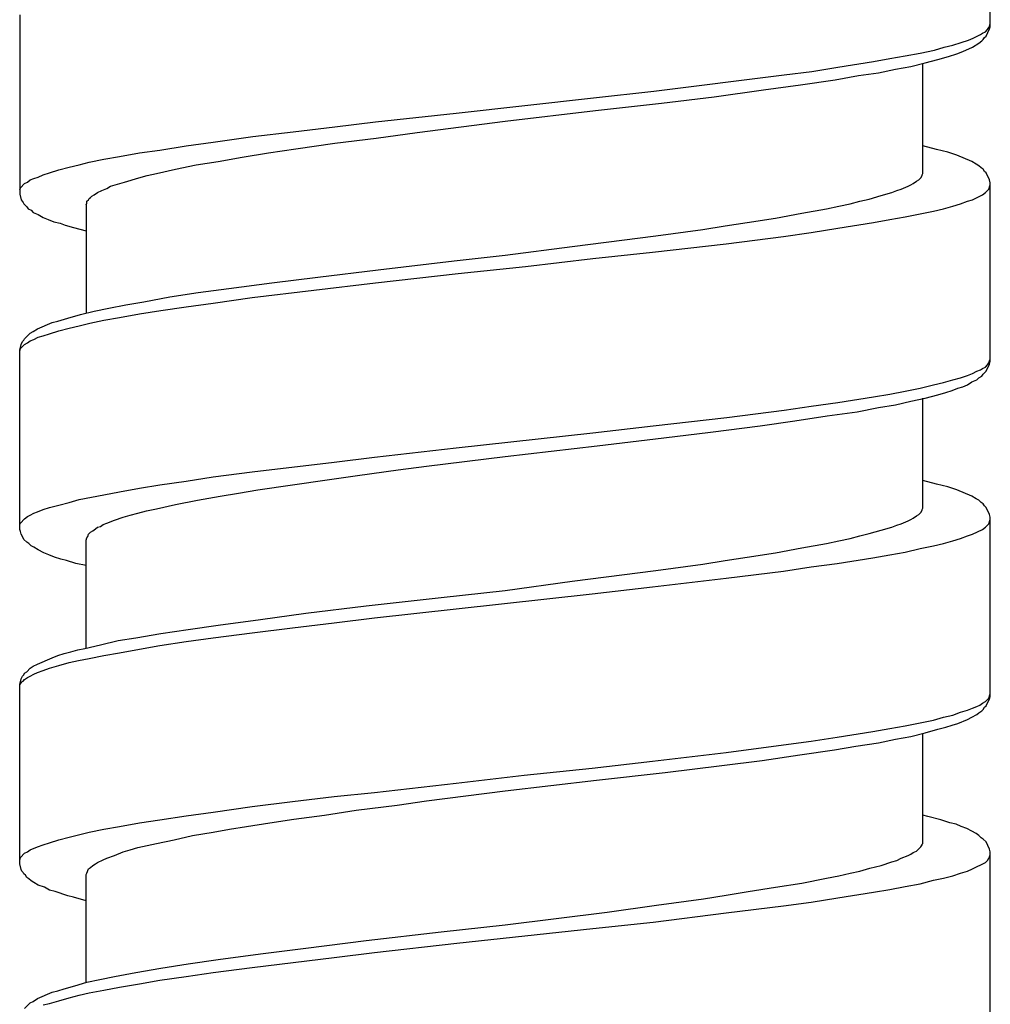
# Model space of a CAD drawing. Units: millimetres. Extents: x -392 to 500, y -142 to 1144.
# Drawn here: x -97 to -83, y 305 to 320 of the extents above; entities that cross this region are included whole.
import ezdxf

# ---------------------------------------------------------------- set-up
doc = ezdxf.new("R2010")
doc.units = ezdxf.units.MM
doc.header["$LTSCALE"] = 10

# ---------------------------------------------------------------- blocks, each defined once
blk = doc.blocks.new('1983.GL.ACT_V1')
for p, q in [((-82.508, -796.494), (-82.508, -793.816)), ((-97.008, -796.314), (-97.008, -798.992)), ((-82.519, -796.484), (-82.508, -796.452)), ((-82.656, -796.611), (-82.625, -796.589)), ((-82.625, -796.589), (-82.582, -796.568)), ((-82.582, -796.568), (-82.551, -796.536)), ((-82.572, -796.632), (-82.519, -796.526)), ((-82.551, -796.536), (-82.529, -796.505)), ((-82.529, -796.505), (-82.519, -796.484)), ((-82.519, -796.526), (-82.508, -796.494)), ((-83.069, -796.769), (-82.942, -796.727)), ((-82.942, -796.727), (-82.836, -796.695)), ((-82.836, -796.695), (-82.762, -796.664)), ((-82.773, -796.801), (-82.678, -796.738)), ((-82.762, -796.664), (-82.656, -796.611)), ((-82.678, -796.738), (-82.635, -796.706)), ((-82.635, -796.706), (-82.614, -796.685)), ((-82.614, -796.685), (-82.593, -796.653)), ((-82.593, -796.653), (-82.572, -796.632)), ((-83.778, -796.928), (-83.556, -796.886)), ((-83.556, -796.886), (-83.344, -796.843)), ((-83.344, -796.843), (-83.196, -796.801)), ((-83.196, -796.801), (-83.069, -796.769)), ((-83.133, -796.939), (-83.006, -796.896)), ((-83.006, -796.896), (-82.921, -796.865)), ((-82.921, -796.865), (-82.773, -796.801)), ((-84.784, -797.097), (-84.255, -797.013)), ((-84.255, -797.013), (-84.011, -796.97)), ((-84.011, -796.97), (-83.778, -796.928)), ((-83.694, -797.087), (-83.482, -797.034)), ((-83.514, -798.685), (-83.514, -797.045)), ((-83.482, -797.034), (-83.291, -796.981)), ((-83.291, -796.981), (-83.133, -796.939)), ((-85.588, -797.214), (-85.175, -797.161)), ((-85.175, -797.161), (-84.784, -797.097)), ((-84.477, -797.224), (-84.18, -797.182)), ((-84.18, -797.182), (-83.926, -797.129)), ((-83.926, -797.129), (-83.694, -797.087)), ((-87.536, -797.457), (-85.588, -797.214)), ((-85.345, -797.362), (-84.826, -797.288)), ((-84.826, -797.288), (-84.477, -797.224)), ((-88.435, -797.553), (-87.536, -797.457)), ((-86.636, -797.542), (-85.895, -797.436)), ((-85.895, -797.436), (-85.345, -797.362)), ((-90.489, -797.785), (-88.435, -797.553)), ((-87.419, -797.637), (-86.636, -797.542)), ((-89.758, -797.902), (-88.404, -797.743)), ((-88.404, -797.743), (-87.419, -797.637)), ((-92.298, -797.987), (-91.695, -797.912)), ((-91.695, -797.912), (-90.489, -797.785)), ((-91.071, -798.071), (-89.758, -797.902)), ((-93.526, -798.135), (-92.923, -798.061)), ((-92.923, -798.061), (-92.298, -797.987)), ((-91.685, -798.156), (-91.071, -798.071)), ((-94.521, -798.272), (-94.119, -798.219)), ((-94.119, -798.219), (-93.526, -798.135)), ((-92.298, -798.23), (-91.685, -798.156)), ((-95.22, -798.378), (-94.913, -798.336)), ((-94.913, -798.336), (-94.521, -798.272)), ((-93.293, -798.378), (-92.881, -798.315)), ((-92.881, -798.315), (-92.298, -798.23)), ((-83.313, -798.325), (-83.514, -798.272)), ((-83.143, -798.368), (-83.313, -798.325)), ((-83.006, -798.41), (-83.143, -798.368)), ((-96.119, -798.558), (-95.971, -798.516)), ((-95.971, -798.516), (-95.749, -798.473)), ((-95.749, -798.473), (-95.516, -798.431)), ((-95.516, -798.431), (-95.22, -798.378)), ((-94.373, -798.558), (-94.045, -798.505)), ((-94.045, -798.505), (-93.685, -798.442)), ((-93.685, -798.442), (-93.293, -798.378)), ((-82.783, -798.505), (-83.006, -798.41)), ((-82.72, -798.547), (-82.783, -798.505)), ((-96.564, -798.674), (-96.426, -798.632)), ((-96.426, -798.632), (-96.268, -798.59)), ((-96.268, -798.59), (-96.119, -798.558)), ((-94.966, -798.685), (-94.68, -798.622)), ((-94.68, -798.622), (-94.373, -798.558)), ((-82.678, -798.569), (-82.72, -798.547)), ((-82.646, -798.6), (-82.678, -798.569)), ((-82.614, -798.622), (-82.646, -798.6)), ((-82.593, -798.653), (-82.614, -798.622)), ((-82.572, -798.674), (-82.593, -798.653)), ((-96.892, -798.812), (-96.85, -798.78)), ((-96.85, -798.78), (-96.797, -798.759)), ((-96.797, -798.759), (-96.733, -798.738)), ((-96.733, -798.738), (-96.659, -798.706)), ((-96.659, -798.706), (-96.564, -798.674)), ((-95.442, -798.812), (-95.23, -798.749)), ((-95.23, -798.749), (-95.103, -798.717)), ((-95.103, -798.717), (-94.966, -798.685)), ((-83.662, -798.833), (-83.609, -798.801)), ((-83.609, -798.801), (-83.577, -798.78)), ((-83.577, -798.78), (-83.545, -798.749)), ((-83.545, -798.749), (-83.524, -798.717)), ((-83.524, -798.706), (-83.514, -798.685)), ((-83.524, -798.717), (-83.524, -798.706)), ((-82.519, -798.78), (-82.572, -798.674)), ((-82.508, -798.823), (-82.519, -798.78)), ((-97.008, -798.929), (-96.998, -798.897)), ((-96.998, -798.897), (-96.934, -798.833)), ((-96.934, -798.833), (-96.892, -798.812)), ((-95.844, -798.971), (-95.781, -798.939)), ((-95.781, -798.939), (-95.707, -798.907)), ((-95.707, -798.907), (-95.654, -798.876)), ((-95.654, -798.876), (-95.58, -798.854)), ((-95.58, -798.854), (-95.442, -798.812)), ((-83.979, -798.971), (-83.905, -798.939)), ((-83.905, -798.939), (-83.842, -798.918)), ((-83.842, -798.918), (-83.736, -798.876)), ((-83.736, -798.876), (-83.694, -798.854)), ((-83.694, -798.854), (-83.662, -798.833)), ((-82.582, -798.971), (-82.529, -798.918)), ((-82.529, -798.918), (-82.508, -798.854)), ((-82.508, -801.491), (-82.508, -798.823)), ((-97.008, -798.992), (-96.987, -799.077)), ((-96.987, -799.077), (-96.955, -799.119)), ((-96.003, -799.098), (-95.982, -799.077)), ((-96.003, -799.13), (-96.003, -799.098)), ((-95.982, -799.077), (-95.971, -799.056)), ((-95.971, -799.056), (-95.95, -799.045)), ((-95.95, -799.045), (-95.929, -799.024)), ((-95.929, -799.024), (-95.897, -799.003)), ((-95.897, -799.003), (-95.844, -798.971)), ((-84.604, -799.14), (-84.456, -799.098)), ((-84.456, -799.098), (-84.318, -799.066)), ((-84.318, -799.066), (-84.138, -799.013)), ((-84.138, -799.013), (-83.979, -798.971)), ((-82.953, -799.14), (-82.847, -799.098)), ((-82.847, -799.098), (-82.773, -799.077)), ((-82.773, -799.077), (-82.625, -799.003)), ((-82.625, -799.003), (-82.582, -798.971)), ((-96.955, -799.119), (-96.945, -799.14)), ((-96.945, -799.14), (-96.903, -799.183)), ((-96.903, -799.183), (-96.881, -799.214)), ((-96.881, -799.214), (-96.839, -799.235)), ((-96.839, -799.235), (-96.807, -799.267)), ((-96.013, -799.151), (-96.003, -799.13)), ((-96.013, -799.151), (-96.013, -800.771)), ((-85.324, -799.278), (-84.953, -799.214)), ((-84.953, -799.214), (-84.773, -799.172)), ((-84.773, -799.172), (-84.604, -799.14)), ((-83.556, -799.289), (-83.355, -799.247)), ((-83.355, -799.247), (-83.207, -799.214)), ((-83.207, -799.214), (-83.069, -799.172)), ((-83.069, -799.172), (-82.953, -799.14)), ((-96.807, -799.267), (-96.733, -799.299)), ((-96.733, -799.299), (-96.659, -799.341)), ((-96.659, -799.341), (-96.585, -799.373)), ((-96.585, -799.373), (-96.5, -799.405)), ((-86.139, -799.415), (-85.715, -799.352)), ((-85.715, -799.352), (-85.324, -799.278)), ((-84.255, -799.416), (-84.011, -799.374)), ((-84.011, -799.374), (-83.778, -799.332)), ((-83.778, -799.332), (-83.556, -799.289)), ((-96.5, -799.405), (-96.405, -799.426)), ((-96.405, -799.426), (-96.331, -799.458)), ((-96.331, -799.458), (-96.204, -799.489)), ((-96.204, -799.489), (-96.013, -799.542)), ((-87.504, -799.616), (-86.805, -799.521)), ((-86.805, -799.521), (-86.467, -799.468)), ((-86.467, -799.468), (-86.139, -799.415)), ((-85.186, -799.565), (-84.784, -799.501)), ((-84.784, -799.501), (-84.255, -799.416)), ((-88.245, -799.712), (-87.504, -799.616)), ((-86.456, -799.733), (-85.599, -799.627)), ((-85.599, -799.627), (-85.186, -799.564)), ((-89.758, -799.903), (-88.753, -799.775)), ((-88.753, -799.775), (-88.245, -799.712)), ((-87.557, -799.861), (-86.456, -799.733)), ((-90.52, -799.988), (-89.758, -799.903)), ((-89.451, -800.073), (-88.446, -799.956)), ((-88.446, -799.956), (-87.557, -799.861)), ((-92.552, -800.231), (-91.653, -800.126)), ((-91.653, -800.126), (-90.52, -799.988)), ((-90.457, -800.179), (-89.451, -800.073)), ((-93.24, -800.316), (-92.552, -800.231)), ((-91.695, -800.316), (-90.457, -800.179)), ((-94.341, -800.464), (-93.886, -800.401)), ((-93.886, -800.401), (-93.24, -800.316)), ((-93.537, -800.538), (-91.695, -800.316)), ((-95.156, -800.602), (-94.765, -800.528)), ((-94.765, -800.528), (-94.341, -800.464)), ((-94.119, -800.623), (-93.537, -800.538)), ((-95.897, -800.739), (-95.675, -800.697)), ((-95.675, -800.697), (-95.421, -800.644)), ((-95.421, -800.644), (-95.156, -800.602)), ((-94.902, -800.729), (-94.521, -800.676)), ((-94.521, -800.676), (-94.119, -800.623)), ((-96.437, -800.888), (-96.289, -800.845)), ((-96.289, -800.845), (-96.098, -800.792)), ((-96.098, -800.792), (-95.897, -800.739)), ((-95.749, -800.877), (-95.516, -800.835)), ((-95.516, -800.835), (-95.22, -800.782)), ((-95.22, -800.782), (-94.902, -800.729)), ((-96.807, -801.046), (-96.744, -801.004)), ((-96.744, -801.004), (-96.522, -800.909)), ((-96.522, -800.909), (-96.437, -800.888)), ((-96.426, -801.036), (-96.268, -800.994)), ((-96.268, -800.994), (-96.119, -800.962)), ((-96.119, -800.962), (-95.961, -800.919)), ((-95.961, -800.919), (-95.749, -800.877)), ((-96.945, -801.173), (-96.934, -801.152)), ((-96.934, -801.152), (-96.85, -801.068)), ((-96.85, -801.068), (-96.807, -801.046)), ((-96.85, -801.184), (-96.797, -801.163)), ((-96.797, -801.163), (-96.733, -801.131)), ((-96.733, -801.131), (-96.659, -801.11)), ((-96.659, -801.11), (-96.564, -801.078)), ((-96.564, -801.078), (-96.426, -801.036)), ((-97.008, -801.322), (-96.987, -801.237)), ((-97.008, -801.332), (-96.998, -801.3)), ((-96.998, -801.3), (-96.934, -801.237)), ((-96.987, -801.237), (-96.966, -801.195)), ((-96.966, -801.195), (-96.945, -801.173)), ((-96.934, -801.237), (-96.892, -801.216)), ((-96.892, -801.216), (-96.85, -801.184)), ((-97.008, -803.999), (-97.008, -801.322)), ((-82.656, -801.618), (-82.625, -801.597)), ((-82.625, -801.597), (-82.582, -801.576)), ((-82.582, -801.576), (-82.551, -801.544)), ((-82.572, -801.639), (-82.519, -801.533)), ((-82.551, -801.544), (-82.529, -801.512)), ((-82.529, -801.512), (-82.519, -801.48)), ((-82.519, -801.48), (-82.508, -801.459)), ((-82.519, -801.533), (-82.508, -801.491)), ((-83.069, -801.766), (-82.953, -801.734)), ((-82.953, -801.734), (-82.847, -801.703)), ((-82.847, -801.703), (-82.773, -801.671)), ((-82.773, -801.671), (-82.709, -801.639)), ((-82.709, -801.639), (-82.656, -801.618)), ((-82.709, -801.766), (-82.678, -801.734)), ((-82.678, -801.734), (-82.635, -801.713)), ((-82.635, -801.713), (-82.614, -801.681)), ((-82.614, -801.681), (-82.572, -801.639)), ((-83.778, -801.935), (-83.556, -801.893)), ((-83.556, -801.893), (-83.355, -801.84)), ((-83.355, -801.84), (-83.207, -801.808)), ((-83.207, -801.808), (-83.069, -801.766)), ((-83.08, -801.925), (-82.995, -801.893)), ((-82.995, -801.893), (-82.921, -801.872)), ((-82.921, -801.872), (-82.847, -801.84)), ((-82.847, -801.84), (-82.783, -801.798)), ((-82.783, -801.798), (-82.709, -801.766)), ((-84.784, -802.105), (-84.255, -802.02)), ((-84.255, -802.02), (-84.011, -801.978)), ((-84.011, -801.978), (-83.778, -801.935)), ((-83.694, -802.084), (-83.482, -802.041)), ((-83.514, -803.682), (-83.514, -802.041)), ((-83.482, -802.041), (-83.291, -801.988)), ((-83.291, -801.988), (-83.175, -801.957)), ((-83.175, -801.957), (-83.08, -801.925)), ((-85.588, -802.221), (-85.186, -802.158)), ((-85.186, -802.158), (-84.784, -802.105)), ((-84.498, -802.242), (-84.18, -802.179)), ((-84.18, -802.179), (-83.926, -802.137)), ((-83.926, -802.137), (-83.694, -802.084)), ((-87.546, -802.454), (-86.445, -802.327)), ((-86.445, -802.327), (-85.588, -802.221)), ((-85.429, -802.38), (-84.943, -802.306)), ((-84.943, -802.306), (-84.498, -802.242)), ((-88.446, -802.56), (-87.546, -802.454)), ((-86.689, -802.549), (-85.948, -802.454)), ((-85.948, -802.454), (-85.429, -802.38)), ((-90.489, -802.782), (-88.446, -802.56)), ((-87.387, -802.634), (-86.689, -802.549)), ((-89.758, -802.909), (-88.382, -802.75)), ((-88.382, -802.75), (-87.387, -802.634)), ((-92.309, -802.994), (-91.706, -802.92)), ((-91.706, -802.92), (-90.489, -802.782)), ((-90.933, -803.057), (-89.758, -802.909)), ((-93.537, -803.142), (-92.309, -802.994)), ((-91.356, -803.11), (-90.933, -803.057)), ((-94.521, -803.28), (-94.119, -803.216)), ((-94.119, -803.216), (-93.537, -803.142)), ((-92.415, -803.259), (-91.96, -803.195)), ((-91.96, -803.195), (-91.356, -803.11)), ((-95.22, -803.386), (-94.913, -803.333)), ((-94.913, -803.333), (-94.521, -803.28)), ((-93.452, -803.407), (-92.415, -803.259)), ((-83.313, -803.322), (-83.514, -803.269)), ((-83.143, -803.364), (-83.313, -803.322)), ((-83.006, -803.407), (-83.143, -803.364)), ((-96.119, -803.555), (-95.749, -803.481)), ((-95.749, -803.481), (-95.516, -803.438)), ((-95.516, -803.438), (-95.22, -803.386)), ((-94.352, -803.565), (-94.013, -803.502)), ((-94.013, -803.502), (-93.738, -803.46)), ((-93.738, -803.46), (-93.452, -803.407)), ((-82.783, -803.502), (-83.006, -803.407)), ((-82.72, -803.544), (-82.783, -803.502)), ((-96.564, -803.671), (-96.426, -803.64)), ((-96.426, -803.64), (-96.268, -803.597)), ((-96.268, -803.597), (-96.119, -803.555)), ((-94.966, -803.692), (-94.68, -803.629)), ((-94.68, -803.629), (-94.352, -803.565)), ((-82.678, -803.565), (-82.72, -803.544)), ((-82.646, -803.597), (-82.678, -803.565)), ((-82.614, -803.618), (-82.646, -803.597)), ((-82.593, -803.65), (-82.614, -803.618)), ((-82.572, -803.671), (-82.593, -803.65)), ((-96.934, -803.841), (-96.892, -803.809)), ((-96.892, -803.809), (-96.85, -803.788)), ((-96.85, -803.788), (-96.797, -803.756)), ((-96.797, -803.756), (-96.744, -803.735)), ((-96.744, -803.735), (-96.659, -803.703)), ((-96.659, -803.703), (-96.564, -803.671)), ((-95.463, -803.819), (-95.357, -803.788)), ((-95.357, -803.788), (-95.241, -803.756)), ((-95.241, -803.756), (-95.114, -803.724)), ((-95.114, -803.724), (-94.966, -803.692)), ((-83.662, -803.83), (-83.609, -803.798)), ((-83.609, -803.798), (-83.577, -803.777)), ((-83.577, -803.777), (-83.545, -803.745)), ((-83.545, -803.745), (-83.524, -803.714)), ((-83.524, -803.703), (-83.514, -803.682)), ((-83.524, -803.714), (-83.524, -803.703)), ((-82.519, -803.777), (-82.572, -803.671)), ((-82.508, -803.819), (-82.519, -803.777)), ((-97.008, -803.925), (-96.998, -803.904)), ((-96.998, -803.904), (-96.934, -803.841)), ((-95.844, -803.968), (-95.802, -803.957)), ((-95.802, -803.957), (-95.759, -803.925)), ((-95.759, -803.925), (-95.707, -803.904)), ((-95.707, -803.904), (-95.59, -803.862)), ((-95.59, -803.862), (-95.463, -803.819)), ((-83.979, -803.968), (-83.905, -803.936)), ((-83.905, -803.936), (-83.842, -803.915)), ((-83.842, -803.915), (-83.736, -803.872)), ((-83.736, -803.872), (-83.694, -803.851)), ((-83.694, -803.851), (-83.662, -803.83)), ((-82.582, -803.968), (-82.529, -803.915)), ((-82.529, -803.915), (-82.508, -803.851)), ((-82.508, -806.497), (-82.508, -803.819)), ((-96.998, -804.031), (-97.008, -803.999)), ((-96.987, -804.073), (-96.998, -804.031)), ((-96.955, -804.126), (-96.987, -804.073)), ((-95.992, -804.105), (-95.982, -804.073)), ((-95.982, -804.073), (-95.95, -804.042)), ((-95.95, -804.042), (-95.918, -804.021)), ((-95.918, -804.021), (-95.876, -803.989)), ((-95.876, -803.989), (-95.844, -803.968)), ((-84.604, -804.137), (-84.456, -804.095)), ((-84.456, -804.095), (-84.318, -804.063)), ((-84.318, -804.063), (-84.138, -804.01)), ((-84.138, -804.01), (-83.979, -803.968)), ((-82.953, -804.137), (-82.847, -804.095)), ((-82.847, -804.095), (-82.773, -804.073)), ((-82.773, -804.073), (-82.625, -803.999)), ((-82.625, -803.999), (-82.582, -803.968)), ((-96.945, -804.148), (-96.955, -804.126)), ((-96.903, -804.19), (-96.945, -804.148)), ((-96.871, -804.211), (-96.903, -804.19)), ((-96.839, -804.243), (-96.871, -804.211)), ((-96.797, -804.264), (-96.839, -804.243)), ((-96.013, -804.158), (-96.003, -804.126)), ((-96.013, -805.767), (-96.013, -804.158)), ((-96.003, -804.126), (-95.992, -804.105)), ((-85.324, -804.275), (-84.953, -804.211)), ((-84.953, -804.211), (-84.773, -804.169)), ((-84.773, -804.169), (-84.604, -804.137)), ((-83.556, -804.285), (-83.355, -804.243)), ((-83.355, -804.243), (-83.207, -804.211)), ((-83.207, -804.211), (-83.069, -804.169)), ((-83.069, -804.169), (-82.953, -804.137)), ((-96.733, -804.306), (-96.797, -804.264)), ((-96.649, -804.349), (-96.733, -804.306)), ((-96.574, -804.38), (-96.649, -804.349)), ((-96.49, -804.412), (-96.574, -804.38)), ((-86.139, -804.412), (-85.715, -804.349)), ((-85.715, -804.349), (-85.324, -804.275)), ((-84.265, -804.423), (-84.011, -804.38)), ((-84.011, -804.38), (-83.778, -804.338)), ((-83.778, -804.338), (-83.556, -804.285)), ((-96.395, -804.444), (-96.49, -804.412)), ((-96.31, -804.465), (-96.395, -804.444)), ((-96.172, -804.507), (-96.31, -804.465)), ((-96.013, -804.539), (-96.172, -804.507)), ((-87.504, -804.613), (-86.805, -804.518)), ((-86.805, -804.518), (-86.467, -804.465)), ((-86.467, -804.465), (-86.139, -804.412)), ((-85.186, -804.56), (-84.794, -804.507)), ((-84.794, -804.507), (-84.265, -804.423)), ((-88.245, -804.709), (-87.504, -804.613)), ((-86.456, -804.73), (-85.599, -804.624)), ((-85.599, -804.624), (-85.186, -804.56)), ((-89.758, -804.91), (-88.753, -804.772)), ((-88.753, -804.772), (-88.245, -804.709)), ((-87.557, -804.857), (-86.456, -804.73)), ((-90.711, -805.015), (-89.758, -804.91)), ((-90.489, -805.185), (-88.456, -804.963)), ((-88.456, -804.963), (-87.557, -804.857)), ((-91.833, -805.142), (-90.711, -805.015)), ((-93.41, -805.344), (-92.732, -805.248)), ((-92.732, -805.248), (-91.833, -805.142)), ((-91.706, -805.322), (-90.489, -805.185)), ((-94.045, -805.428), (-93.41, -805.344)), ((-92.934, -805.471), (-92.309, -805.396)), ((-92.309, -805.396), (-91.706, -805.322)), ((-95.273, -805.619), (-94.902, -805.555)), ((-94.902, -805.555), (-94.489, -805.492)), ((-94.489, -805.492), (-94.045, -805.428)), ((-94.119, -805.619), (-93.537, -805.545)), ((-93.537, -805.545), (-92.934, -805.471)), ((-95.802, -805.725), (-95.537, -805.661)), ((-95.537, -805.661), (-95.273, -805.619)), ((-94.913, -805.735), (-94.521, -805.672)), ((-94.521, -805.672), (-94.119, -805.619)), ((-96.437, -805.883), (-96.342, -805.852)), ((-96.342, -805.852), (-96.246, -805.83)), ((-96.246, -805.83), (-96.141, -805.799)), ((-96.141, -805.799), (-96.035, -805.778)), ((-96.035, -805.778), (-95.802, -805.725)), ((-95.749, -805.883), (-95.516, -805.841)), ((-95.516, -805.841), (-95.22, -805.788)), ((-95.22, -805.788), (-94.913, -805.735)), ((-96.807, -806.042), (-96.744, -806.01)), ((-96.744, -806.01), (-96.522, -805.915)), ((-96.522, -805.915), (-96.437, -805.883)), ((-96.426, -806.032), (-96.268, -805.989)), ((-96.268, -805.989), (-96.13, -805.957)), ((-96.13, -805.957), (-95.971, -805.926)), ((-95.971, -805.926), (-95.749, -805.883)), ((-96.945, -806.169), (-96.934, -806.148)), ((-96.934, -806.148), (-96.903, -806.127)), ((-96.903, -806.127), (-96.85, -806.074)), ((-96.85, -806.074), (-96.807, -806.042)), ((-96.85, -806.19), (-96.797, -806.159)), ((-96.797, -806.159), (-96.744, -806.137)), ((-96.744, -806.137), (-96.659, -806.106)), ((-96.659, -806.106), (-96.564, -806.074)), ((-96.564, -806.074), (-96.426, -806.032)), ((-97.008, -806.317), (-96.987, -806.233)), ((-97.008, -806.328), (-96.998, -806.307)), ((-96.998, -806.307), (-96.977, -806.275)), ((-96.987, -806.233), (-96.966, -806.19)), ((-96.977, -806.275), (-96.955, -806.264)), ((-96.966, -806.19), (-96.945, -806.169)), ((-96.955, -806.264), (-96.934, -806.243)), ((-96.934, -806.243), (-96.892, -806.211)), ((-96.892, -806.211), (-96.85, -806.19)), ((-97.008, -808.995), (-97.008, -806.317)), ((-82.529, -806.518), (-82.508, -806.455)), ((-82.667, -806.624), (-82.625, -806.592)), ((-82.625, -806.592), (-82.582, -806.571)), ((-82.582, -806.571), (-82.529, -806.518)), ((-82.572, -806.635), (-82.519, -806.529)), ((-82.519, -806.529), (-82.508, -806.497)), ((-83.069, -806.772), (-82.953, -806.73)), ((-82.953, -806.73), (-82.847, -806.698)), ((-82.847, -806.698), (-82.773, -806.667)), ((-82.773, -806.667), (-82.709, -806.645)), ((-82.709, -806.645), (-82.667, -806.624)), ((-82.709, -806.762), (-82.678, -806.741)), ((-82.678, -806.741), (-82.635, -806.709)), ((-82.635, -806.709), (-82.614, -806.688)), ((-82.614, -806.688), (-82.593, -806.656)), ((-82.593, -806.656), (-82.572, -806.635)), ((-83.778, -806.931), (-83.556, -806.889)), ((-83.556, -806.889), (-83.355, -806.847)), ((-83.355, -806.847), (-83.207, -806.804)), ((-83.207, -806.804), (-83.069, -806.772)), ((-82.995, -806.899), (-82.847, -806.836)), ((-82.847, -806.836), (-82.783, -806.804)), ((-82.783, -806.804), (-82.709, -806.762)), ((-84.794, -807.101), (-84.265, -807.016)), ((-84.265, -807.016), (-84.011, -806.974)), ((-84.011, -806.974), (-83.778, -806.931)), ((-83.694, -807.09), (-83.482, -807.037)), ((-83.482, -807.037), (-83.291, -806.984)), ((-83.291, -806.984), (-83.175, -806.952)), ((-83.175, -806.952), (-83.08, -806.921)), ((-83.08, -806.921), (-82.995, -806.899)), ((-85.599, -807.217), (-85.186, -807.164)), ((-85.186, -807.164), (-84.794, -807.101)), ((-84.519, -807.238), (-84.18, -807.185)), ((-84.18, -807.185), (-83.926, -807.132)), ((-83.926, -807.132), (-83.694, -807.09)), ((-83.514, -808.688), (-83.514, -807.048)), ((-87.557, -807.46), (-86.456, -807.333)), ((-86.456, -807.333), (-85.599, -807.217)), ((-85.355, -807.365), (-84.837, -807.291)), ((-84.837, -807.291), (-84.519, -807.238)), ((-88.456, -807.566), (-87.557, -807.46)), ((-86.52, -807.524), (-85.916, -807.45)), ((-85.916, -807.45), (-85.355, -807.365)), ((-89.473, -807.672), (-88.456, -807.566)), ((-88.393, -807.746), (-87.366, -807.63)), ((-87.366, -807.63), (-86.52, -807.524)), ((-90.489, -807.788), (-89.473, -807.672)), ((-89.758, -807.905), (-88.393, -807.746)), ((-92.309, -807.99), (-91.706, -807.926)), ((-91.706, -807.926), (-90.489, -807.788)), ((-90.933, -808.053), (-89.758, -807.905)), ((-93.537, -808.138), (-92.934, -808.064)), ((-92.934, -808.064), (-92.309, -807.99)), ((-91.367, -808.117), (-90.933, -808.053)), ((-94.119, -808.222), (-93.537, -808.138)), ((-92.457, -808.265), (-91.981, -808.191)), ((-91.981, -808.191), (-91.367, -808.117)), ((-95.22, -808.381), (-94.913, -808.339)), ((-94.913, -808.339), (-94.521, -808.275)), ((-94.521, -808.275), (-94.119, -808.222)), ((-93.272, -808.381), (-92.912, -808.328)), ((-92.912, -808.328), (-92.457, -808.265)), ((-83.44, -808.286), (-83.514, -808.265)), ((-83.249, -808.339), (-83.44, -808.286)), ((-83.111, -808.381), (-83.249, -808.339)), ((-95.971, -808.519), (-95.749, -808.476)), ((-95.749, -808.476), (-95.516, -808.434)), ((-95.516, -808.434), (-95.22, -808.381)), ((-94.119, -808.519), (-93.876, -808.476)), ((-93.876, -808.476), (-93.621, -808.434)), ((-93.621, -808.434), (-93.272, -808.381)), ((-83.016, -808.402), (-83.111, -808.381)), ((-82.942, -808.434), (-83.016, -808.402)), ((-82.857, -808.466), (-82.942, -808.434)), ((-82.783, -808.508), (-82.857, -808.466)), ((-82.72, -808.54), (-82.783, -808.508)), ((-96.564, -808.678), (-96.426, -808.635)), ((-96.426, -808.635), (-96.268, -808.593)), ((-96.268, -808.593), (-96.13, -808.561)), ((-96.13, -808.561), (-95.971, -808.519)), ((-94.966, -808.688), (-94.701, -808.635)), ((-94.701, -808.635), (-94.426, -808.572)), ((-94.426, -808.572), (-94.119, -808.519)), ((-82.678, -808.572), (-82.72, -808.54)), ((-82.646, -808.603), (-82.678, -808.572)), ((-82.614, -808.625), (-82.646, -808.603)), ((-82.572, -808.667), (-82.614, -808.625)), ((-96.892, -808.815), (-96.85, -808.783)), ((-96.85, -808.783), (-96.744, -808.741)), ((-96.744, -808.741), (-96.659, -808.709)), ((-96.659, -808.709), (-96.564, -808.678)), ((-95.463, -808.815), (-95.357, -808.783)), ((-95.357, -808.783), (-95.241, -808.752)), ((-95.241, -808.752), (-94.966, -808.688)), ((-83.662, -808.826), (-83.609, -808.805)), ((-83.609, -808.805), (-83.545, -808.741)), ((-83.545, -808.741), (-83.524, -808.709)), ((-83.524, -808.699), (-83.514, -808.688)), ((-83.524, -808.709), (-83.524, -808.699)), ((-82.519, -808.773), (-82.572, -808.667)), ((-82.508, -808.815), (-82.519, -808.773)), ((-97.008, -808.932), (-96.998, -808.9)), ((-96.998, -808.9), (-96.934, -808.836)), ((-96.934, -808.836), (-96.892, -808.815)), ((-95.844, -808.974), (-95.759, -808.932)), ((-95.759, -808.932), (-95.707, -808.91)), ((-95.707, -808.91), (-95.59, -808.868)), ((-95.59, -808.868), (-95.463, -808.815)), ((-83.979, -808.963), (-83.905, -808.942)), ((-83.905, -808.942), (-83.842, -808.91)), ((-83.842, -808.91), (-83.736, -808.868)), ((-83.736, -808.868), (-83.694, -808.847)), ((-83.694, -808.847), (-83.662, -808.826)), ((-82.582, -808.974), (-82.551, -808.942)), ((-82.551, -808.942), (-82.529, -808.91)), ((-82.529, -808.91), (-82.519, -808.889)), ((-82.519, -808.889), (-82.508, -808.857)), ((-82.508, -811.493), (-82.508, -808.815)), ((-96.987, -809.08), (-97.008, -808.995)), ((-96.977, -809.101), (-96.987, -809.08)), ((-96.955, -809.122), (-96.977, -809.101)), ((-96.003, -809.133), (-95.982, -809.069)), ((-95.982, -809.069), (-95.95, -809.048)), ((-95.95, -809.048), (-95.918, -809.016)), ((-95.918, -809.016), (-95.876, -808.995)), ((-95.876, -808.995), (-95.844, -808.974)), ((-84.604, -809.133), (-84.456, -809.101)), ((-84.456, -809.101), (-84.307, -809.059)), ((-84.307, -809.059), (-84.138, -809.016)), ((-84.138, -809.016), (-83.979, -808.963)), ((-82.953, -809.133), (-82.847, -809.101)), ((-82.847, -809.101), (-82.773, -809.069)), ((-82.773, -809.069), (-82.582, -808.974)), ((-96.945, -809.143), (-96.955, -809.122)), ((-96.924, -809.164), (-96.945, -809.143)), ((-96.903, -809.196), (-96.924, -809.164)), ((-96.871, -809.217), (-96.903, -809.196)), ((-96.839, -809.249), (-96.871, -809.217)), ((-96.797, -809.27), (-96.839, -809.249)), ((-96.013, -809.154), (-96.003, -809.133)), ((-96.013, -810.773), (-96.013, -809.154)), ((-85.324, -809.281), (-84.953, -809.207)), ((-84.953, -809.207), (-84.773, -809.175)), ((-84.773, -809.175), (-84.604, -809.133)), ((-83.556, -809.291), (-83.355, -809.239)), ((-83.355, -809.239), (-83.207, -809.207)), ((-83.207, -809.207), (-83.069, -809.175)), ((-83.069, -809.175), (-82.953, -809.133)), ((-96.733, -809.313), (-96.797, -809.27)), ((-96.638, -809.344), (-96.733, -809.313)), ((-96.564, -809.387), (-96.638, -809.344)), ((-96.479, -809.408), (-96.564, -809.387)), ((-86.128, -809.408), (-85.715, -809.344)), ((-85.715, -809.344), (-85.324, -809.281)), ((-84.255, -809.418), (-84.011, -809.376)), ((-84.011, -809.376), (-83.778, -809.334)), ((-83.778, -809.334), (-83.556, -809.291)), ((-96.289, -809.471), (-96.479, -809.408)), ((-96.204, -809.493), (-96.289, -809.471)), ((-96.013, -809.545), (-96.204, -809.493)), ((-87.493, -809.609), (-86.795, -809.514)), ((-86.795, -809.514), (-86.456, -809.461)), ((-86.456, -809.461), (-86.128, -809.408)), ((-85.186, -809.567), (-84.784, -809.503)), ((-84.784, -809.503), (-84.255, -809.418)), ((-88.234, -809.715), (-87.493, -809.609)), ((-86.456, -809.725), (-85.599, -809.62)), ((-85.599, -809.62), (-85.186, -809.567)), ((-89.758, -809.905), (-88.234, -809.715)), ((-87.546, -809.863), (-86.456, -809.725)), ((-90.711, -810.011), (-89.758, -809.905)), ((-90.478, -810.18), (-88.446, -809.958)), ((-88.446, -809.958), (-87.546, -809.863)), ((-91.833, -810.138), (-90.711, -810.011)), ((-93.41, -810.339), (-92.732, -810.255)), ((-92.732, -810.255), (-91.833, -810.138)), ((-91.706, -810.318), (-90.478, -810.18)), ((-94.489, -810.487), (-94.045, -810.424)), ((-94.045, -810.424), (-93.41, -810.339)), ((-93.537, -810.54), (-92.309, -810.392)), ((-92.309, -810.392), (-91.706, -810.318)), ((-95.273, -810.614), (-94.902, -810.551)), ((-94.902, -810.551), (-94.489, -810.487)), ((-94.119, -810.614), (-93.537, -810.54)), ((-96.003, -810.763), (-95.812, -810.72)), ((-95.812, -810.72), (-95.59, -810.678)), ((-95.59, -810.678), (-95.273, -810.614)), ((-94.913, -810.731), (-94.521, -810.678)), ((-94.521, -810.678), (-94.119, -810.614)), ((-96.437, -810.89), (-96.342, -810.858)), ((-96.342, -810.858), (-96.183, -810.816)), ((-96.183, -810.816), (-96.003, -810.763)), ((-95.749, -810.879), (-95.516, -810.837)), ((-95.516, -810.837), (-95.22, -810.784)), ((-95.22, -810.784), (-94.913, -810.731)), ((-96.807, -811.048), (-96.744, -811.006)), ((-96.744, -811.006), (-96.522, -810.911)), ((-96.522, -810.911), (-96.437, -810.89)), ((-96.426, -811.038), (-96.268, -810.995)), ((-96.268, -810.995), (-96.119, -810.953)), ((-96.119, -810.953), (-95.971, -810.921)), ((-95.971, -810.921), (-95.749, -810.879)), ((-96.934, -811.154), (-96.85, -811.07)), ((-96.85, -811.07), (-96.807, -811.048)), ((-96.659, -811.101), (-96.564, -811.08)), ((-96.564, -811.08), (-96.426, -811.038))]:
    blk.add_line(p, q)

msp = doc.modelspace()

# ---------------------------------------------------------------- block references
msp.add_blockref('1983.GL.ACT_V1', (0, 1116.137))

doc.saveas('drawing.dxf')
